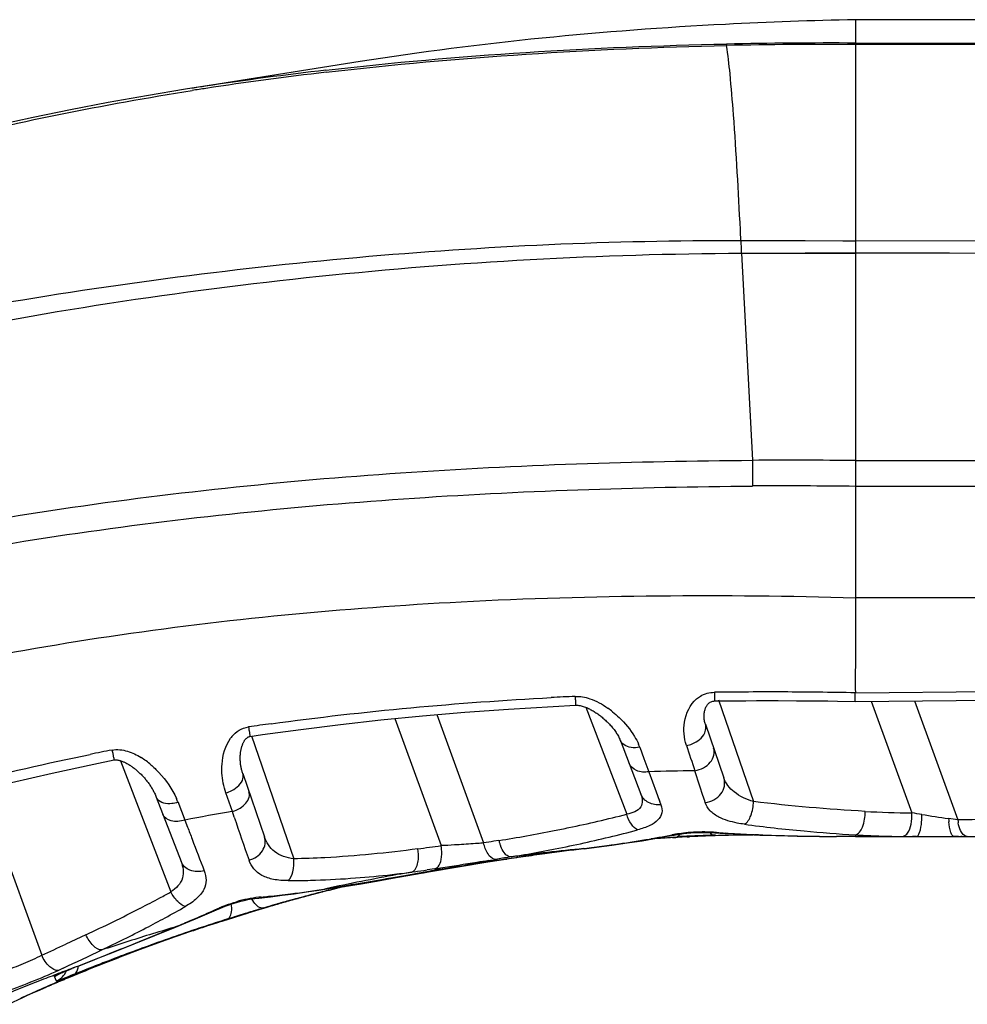
# Model space of a CAD drawing. Units: millimetres. Extents: x -616 to 951, y -850 to 1273.
# Drawn here: x 215 to 236, y 1251 to 1273 of the extents above; entities that cross this region are included whole.
import ezdxf

# ---------------------------------------------------------------- set-up
doc = ezdxf.new("R2010")
doc.units = ezdxf.units.MM
doc.header["$LTSCALE"] = 30.734
doc.layers.add('BOM_HIDE', color=7, linetype='CONTINUOUS')

msp = doc.modelspace()

# ---------------------------------------------------------------- linework, layer by layer
at = {"layer": 'BOM_HIDE', "color": 7, "linetype": 'Continuous'}
for p, q in [((233.714, 1272.887), (233.712, 1272.373)), ((304.435, 1272.887), (233.714, 1272.887)), ((230.87, 1272.351), (230.871, 1272.318)), ((233.712, 1272.373), (295.789, 1272.375)), ((233.714, 1272.373), (233.714, 1260.151)), ((233.714, 1272.345), (295.789, 1272.335)), ((222.794, 1271.965), (219.654, 1271.466)), ((219.654, 1271.466), (218.938, 1271.353)), ((231.178, 1268.22), (231.176, 1268.26)), ((231.188, 1268.023), (231.178, 1268.22)), ((231.188, 1268.023), (231.759, 1268.022)), ((231.188, 1268.018), (233.714, 1268.021)), ((231.759, 1268.022), (232.602, 1268.019)), ((232.602, 1268.019), (233.437, 1268.018)), ((233.437, 1268.018), (233.714, 1268.017)), ((233.714, 1268.017), (299.937, 1268.061)), ((231.203, 1267.742), (232.603, 1267.747)), ((231.203, 1267.746), (233.714, 1267.746)), ((231.203, 1267.742), (231.441, 1263.178)), ((232.603, 1267.747), (233.714, 1267.75)), ((231.441, 1263.178), (231.444, 1262.609)), ((233.714, 1263.173), (300.824, 1263.173)), ((233.714, 1262.607), (300.824, 1262.607)), ((300.55, 1260.151), (233.714, 1260.151)), ((233.71, 1258.056), (238.185, 1258.096)), ((227.765, 1257.736), (228.67, 1255.38)), ((230.693, 1257.904), (231.466, 1255.66)), ((232.007, 1257.883), (232.41, 1257.882)), ((232.41, 1257.882), (232.75, 1257.879)), ((233.314, 1257.873), (233.703, 1257.866)), ((233.703, 1257.866), (236.675, 1257.891)), ((234.061, 1257.869), (234.956, 1255.409)), ((235.016, 1257.877), (235.97, 1255.255)), ((224.484, 1257.574), (225.514, 1254.746)), ((223.558, 1257.487), (224.577, 1254.688)), ((230.404, 1257.363), (230.811, 1256.18)), ((220.394, 1257.104), (221.326, 1254.398)), ((228.524, 1257.016), (228.981, 1255.825)), ((228.956, 1256.858), (229.048, 1256.61)), ((217.507, 1256.559), (218.618, 1253.667)), ((229.048, 1256.61), (229.136, 1256.374)), ((220.204, 1256.275), (220.683, 1254.882)), ((229.136, 1256.374), (229.157, 1256.317)), ((229.157, 1256.317), (229.321, 1255.871)), ((214.447, 1255.913), (215.772, 1252.272)), ((218.296, 1255.759), (218.842, 1254.338)), ((219.974, 1255.44), (219.831, 1255.851)), ((229.321, 1255.871), (229.424, 1255.589)), ((218.776, 1255.643), (218.793, 1255.599)), ((218.793, 1255.599), (218.911, 1255.294)), ((229.375, 1255.722), (229.4, 1255.654)), ((220.017, 1255.313), (219.974, 1255.44)), ((218.911, 1255.294), (218.928, 1255.252)), ((218.928, 1255.252), (218.986, 1255.098)), ((229.999, 1254.882), (230.054, 1254.885)), ((233.296, 1254.89), (233.296, 1254.89)), ((233.343, 1254.89), (233.297, 1254.89)), ((233.714, 1254.888), (298.016, 1254.888)), ((235.053, 1254.888), (234.969, 1254.889)), ((235.983, 1254.889), (235.889, 1254.888)), ((225.851, 1254.801), (225.739, 1254.783)), ((229.008, 1254.797), (229.248, 1254.836)), ((229.679, 1254.865), (229.735, 1254.868)), ((229.735, 1254.868), (229.787, 1254.871)), ((227.725, 1254.624), (227.733, 1254.625)), ((224.3, 1254.113), (225.61, 1254.33)), ((224.335, 1254.129), (225.961, 1254.389)), ((224.984, 1254.233), (225.106, 1254.253)), ((225.61, 1254.33), (226.006, 1254.388)), ((225.744, 1254.351), (225.707, 1254.347)), ((225.823, 1254.391), (225.786, 1254.385)), ((225.961, 1254.389), (226.248, 1254.429)), ((226.389, 1254.442), (226.008, 1254.388)), ((223.505, 1253.97), (224.184, 1254.092)), ((223.985, 1254.113), (223.929, 1254.106)), ((224.181, 1254.102), (224.179, 1254.102)), ((224.181, 1254.102), (224.3, 1254.123)), ((224.185, 1254.092), (224.3, 1254.113)), ((224.439, 1254.175), (224.268, 1254.152)), ((224.3, 1254.123), (224.335, 1254.129)), ((222.012, 1253.729), (222.467, 1253.805)), ((222.441, 1253.784), (222.814, 1253.848)), ((222.033, 1253.736), (222.012, 1253.729)), ((220.927, 1253.386), (220.725, 1253.327)), ((221.319, 1253.501), (221.245, 1253.48)), ((219.867, 1253.063), (220.327, 1253.208)), ((220.322, 1253.206), (220.662, 1253.31)), ((220.722, 1253.328), (220.327, 1253.208)), ((220.567, 1253.282), (220.722, 1253.328)), ((220.751, 1253.34), (220.661, 1253.313)), ((220.723, 1253.326), (220.663, 1253.308)), ((220.721, 1253.329), (220.739, 1253.335)), ((220.722, 1253.327), (220.722, 1253.328)), ((220.722, 1253.328), (220.722, 1253.328)), ((220.722, 1253.328), (220.722, 1253.328)), ((220.722, 1253.328), (220.722, 1253.328)), ((220.726, 1253.328), (220.722, 1253.327)), ((220.725, 1253.327), (220.722, 1253.327)), ((220.738, 1253.335), (220.753, 1253.339)), ((219.412, 1252.919), (219.559, 1252.968)), ((219.558, 1252.962), (219.517, 1252.949)), ((219.633, 1252.987), (219.558, 1252.962)), ((219.559, 1252.968), (219.689, 1253.009)), ((219.689, 1253.009), (219.75, 1253.029)), ((219.793, 1253.039), (219.749, 1253.025)), ((219.794, 1253.039), (219.749, 1253.025)), ((219.75, 1253.029), (219.779, 1253.038)), ((219.795, 1253.043), (219.797, 1253.04)), ((219.796, 1253.041), (219.796, 1253.04)), ((219.796, 1253.041), (219.796, 1253.04)), ((219.796, 1253.04), (219.797, 1253.04)), ((219.796, 1253.04), (219.796, 1253.04)), ((219.796, 1253.04), (219.796, 1253.04)), ((219.796, 1253.04), (219.796, 1253.04)), ((219.796, 1253.04), (219.796, 1253.04)), ((219.797, 1253.04), (219.867, 1253.063)), ((219.797, 1253.04), (219.797, 1253.04)), ((219.797, 1253.04), (219.797, 1253.04)), ((219.891, 1253.078), (219.856, 1253.067)), ((216.744, 1252.724), (216.305, 1252.519)), ((217.927, 1252.577), (218.684, 1252.885)), ((218.684, 1252.885), (218.719, 1252.893)), ((219.112, 1252.819), (219.252, 1252.866)), ((219.188, 1252.839), (219.114, 1252.814)), ((219.252, 1252.866), (219.412, 1252.919)), ((219.438, 1252.925), (219.377, 1252.905)), ((216.564, 1252.029), (217.028, 1252.212)), ((216.243, 1251.987), (216.139, 1251.938)), ((216.243, 1251.987), (216.139, 1251.938)), ((216.28, 1251.916), (216.34, 1251.941)), ((216.576, 1251.864), (216.433, 1251.805)), ((216.434, 1251.978), (216.44, 1251.981)), ((216.607, 1251.901), (216.491, 1251.854)), ((216.557, 1252.027), (216.564, 1252.029)), ((216.096, 1251.704), (216.05, 1251.806))]:
    msp.add_line(p, q, dxfattribs=at)
for points in [[(218.938, 1271.353), (218.081, 1271.212), (217.236, 1271.062), (216.402, 1270.902), (215.579, 1270.733), (214.768, 1270.555)], [(220.363, 1257.093), (220.64, 1257.134), (221.486, 1257.25), (222.356, 1257.358), (223.248, 1257.457), (224.163, 1257.547), (225.101, 1257.627), (226.062, 1257.697), (227.045, 1257.756), (227.543, 1257.782)], [(227.543, 1257.782), (227.569, 1257.782), (227.593, 1257.781), (227.616, 1257.778), (227.64, 1257.774), (227.664, 1257.768), (227.688, 1257.762), (227.711, 1257.755), (227.734, 1257.747), (227.757, 1257.739), (227.78, 1257.73), (227.802, 1257.721), (227.823, 1257.711), (227.845, 1257.701), (227.866, 1257.69), (227.886, 1257.679), (227.907, 1257.668), (227.927, 1257.656), (227.948, 1257.643), (227.969, 1257.63), (227.989, 1257.617), (228.009, 1257.604), (228.029, 1257.59), (228.049, 1257.576), (228.068, 1257.561), (228.088, 1257.546), (228.107, 1257.531), (228.126, 1257.516), (228.145, 1257.5), (228.163, 1257.484), (228.182, 1257.468), (228.2, 1257.451), (228.218, 1257.434), (228.236, 1257.417), (228.254, 1257.399), (228.272, 1257.381), (228.289, 1257.363), (228.306, 1257.345), (228.323, 1257.326), (228.34, 1257.306), (228.357, 1257.286), (228.373, 1257.266), (228.389, 1257.246), (228.404, 1257.226), (228.419, 1257.205), (228.433, 1257.184), (228.447, 1257.162), (228.461, 1257.141), (228.473, 1257.12), (228.485, 1257.099), (228.496, 1257.077), (228.506, 1257.057), (228.515, 1257.036), (228.524, 1257.016)], [(230.404, 1257.363), (230.398, 1257.38), (230.392, 1257.401), (230.387, 1257.423), (230.383, 1257.444), (230.379, 1257.465), (230.377, 1257.487), (230.376, 1257.508), (230.375, 1257.529), (230.375, 1257.55), (230.376, 1257.57), (230.378, 1257.59), (230.38, 1257.61), (230.383, 1257.629), (230.387, 1257.648), (230.391, 1257.666), (230.396, 1257.684), (230.402, 1257.702), (230.409, 1257.719), (230.416, 1257.736), (230.424, 1257.752), (230.432, 1257.767), (230.441, 1257.782), (230.451, 1257.796), (230.462, 1257.809), (230.473, 1257.822), (230.485, 1257.833), (230.498, 1257.843), (230.512, 1257.852), (230.528, 1257.86), (230.546, 1257.867), (230.566, 1257.871), (230.587, 1257.874), (230.607, 1257.875)], [(230.607, 1257.875), (230.81, 1257.877), (231.055, 1257.88), (231.297, 1257.881), (231.534, 1257.883), (231.773, 1257.883), (232.007, 1257.883)], [(232.75, 1257.879), (233.1, 1257.876), (233.314, 1257.873)], [(220.204, 1256.275), (220.198, 1256.293), (220.192, 1256.311), (220.187, 1256.329), (220.182, 1256.347), (220.177, 1256.365), (220.173, 1256.383), (220.169, 1256.402), (220.165, 1256.42), (220.162, 1256.438), (220.159, 1256.456), (220.157, 1256.474), (220.154, 1256.491), (220.153, 1256.509), (220.151, 1256.527), (220.15, 1256.544), (220.149, 1256.561), (220.148, 1256.579), (220.147, 1256.596), (220.147, 1256.612), (220.147, 1256.629), (220.148, 1256.645), (220.148, 1256.661), (220.149, 1256.677), (220.15, 1256.693), (220.152, 1256.708), (220.153, 1256.723), (220.155, 1256.738), (220.157, 1256.753), (220.159, 1256.768), (220.162, 1256.782), (220.165, 1256.796), (220.167, 1256.81), (220.171, 1256.824), (220.174, 1256.837), (220.177, 1256.85), (220.181, 1256.863), (220.185, 1256.876), (220.189, 1256.889), (220.194, 1256.902), (220.198, 1256.914), (220.203, 1256.927), (220.208, 1256.939), (220.214, 1256.951), (220.22, 1256.962), (220.226, 1256.974), (220.232, 1256.985), (220.238, 1256.996), (220.245, 1257.006), (220.252, 1257.016), (220.259, 1257.026), (220.266, 1257.035), (220.274, 1257.044), (220.282, 1257.052), (220.29, 1257.059), (220.298, 1257.066), (220.307, 1257.072), (220.316, 1257.078), (220.326, 1257.083), (220.337, 1257.087), (220.35, 1257.091), (220.363, 1257.093)], [(210.662, 1254.801), (210.913, 1254.885), (211.709, 1255.141), (212.526, 1255.389), (213.363, 1255.628), (214.222, 1255.857), (215.102, 1256.077), (216.002, 1256.286), (216.923, 1256.485), (217.366, 1256.575)], [(217.366, 1256.575), (217.369, 1256.575), (217.385, 1256.577), (217.403, 1256.578), (217.42, 1256.577), (217.436, 1256.575), (217.451, 1256.573), (217.468, 1256.57), (217.485, 1256.566), (217.501, 1256.561), (217.518, 1256.556), (217.534, 1256.55), (217.55, 1256.544), (217.566, 1256.538), (217.582, 1256.531), (217.597, 1256.524), (217.613, 1256.517), (217.629, 1256.509), (217.645, 1256.5), (217.662, 1256.491), (217.678, 1256.482), (217.694, 1256.472), (217.71, 1256.462), (217.726, 1256.452), (217.742, 1256.441), (217.758, 1256.43), (217.774, 1256.419), (217.79, 1256.407), (217.806, 1256.395), (217.821, 1256.383), (217.837, 1256.37), (217.853, 1256.357), (217.868, 1256.344), (217.884, 1256.331), (217.899, 1256.317), (217.914, 1256.303), (217.93, 1256.288), (217.945, 1256.274), (217.96, 1256.259), (217.975, 1256.244), (217.99, 1256.228), (218.004, 1256.212), (218.019, 1256.196), (218.034, 1256.18), (218.048, 1256.163), (218.062, 1256.146), (218.076, 1256.129), (218.09, 1256.111), (218.104, 1256.094), (218.117, 1256.076), (218.131, 1256.058), (218.144, 1256.039), (218.157, 1256.02), (218.169, 1256.001), (218.182, 1255.982), (218.194, 1255.963), (218.205, 1255.943), (218.217, 1255.923), (218.228, 1255.903), (218.239, 1255.883), (218.25, 1255.863), (218.26, 1255.842), (218.27, 1255.821), (218.279, 1255.801), (218.288, 1255.78), (218.296, 1255.759)], [(227.733, 1254.625), (227.95, 1254.651), (228.287, 1254.696), (228.617, 1254.742), (228.939, 1254.791), (229.253, 1254.842), (229.559, 1254.894), (229.715, 1254.922)], [(229.712, 1254.922), (229.776, 1254.933), (229.845, 1254.943), (229.919, 1254.953), (229.998, 1254.961), (230.081, 1254.968), (230.168, 1254.974), (230.26, 1254.977), (230.353, 1254.979), (230.446, 1254.978), (230.539, 1254.975), (230.609, 1254.971)], [(230.609, 1254.971), (230.837, 1254.958), (231.215, 1254.939), (231.606, 1254.922), (232.009, 1254.909), (232.425, 1254.899), (232.852, 1254.893), (233.296, 1254.89)], [(231.547, 1254.923), (231.616, 1254.92), (232.025, 1254.908)], [(227.728, 1254.618), (228, 1254.652), (228.344, 1254.698), (228.68, 1254.746), (229.008, 1254.797)], [(222.467, 1253.805), (222.798, 1253.861), (223.14, 1253.92), (223.493, 1253.981), (224.179, 1254.102)], [(222.814, 1253.848), (223.154, 1253.908), (223.505, 1253.97)], [(220.557, 1253.534), (220.816, 1253.562), (221.075, 1253.594), (221.339, 1253.628), (221.609, 1253.667), (221.884, 1253.709), (222.012, 1253.729)], [(219.761, 1253.329), (219.817, 1253.353), (219.878, 1253.376), (219.943, 1253.399), (220.012, 1253.422), (220.085, 1253.443), (220.16, 1253.463), (220.238, 1253.482), (220.316, 1253.498), (220.395, 1253.512), (220.473, 1253.524), (220.557, 1253.534)], [(218.719, 1252.893), (218.945, 1252.984), (219.16, 1253.073), (219.369, 1253.161), (219.574, 1253.248), (219.761, 1253.329)], [(220.722, 1253.328), (220.722, 1253.328), (220.722, 1253.328), (220.722, 1253.328), (220.722, 1253.329), (220.721, 1253.329), (220.721, 1253.329), (220.721, 1253.329), (220.721, 1253.329), (220.721, 1253.329)], [(220.722, 1253.327), (220.722, 1253.327), (220.722, 1253.327), (220.722, 1253.327)], [(219.795, 1253.043), (219.795, 1253.042), (219.796, 1253.042), (219.796, 1253.042), (219.796, 1253.041), (219.796, 1253.041), (219.796, 1253.041), (219.796, 1253.041), (219.796, 1253.041)], [(217.028, 1252.212), (217.352, 1252.342), (218.719, 1252.893)], [(216.124, 1251.847), (216.123, 1251.846), (216.117, 1251.843), (216.117, 1251.843), (216.122, 1251.846), (216.13, 1251.849), (216.14, 1251.854), (216.154, 1251.861), (216.169, 1251.868), (216.187, 1251.876), (216.207, 1251.884), (216.229, 1251.894), (216.254, 1251.905), (216.28, 1251.916)], [(216.34, 1251.941), (216.408, 1251.968), (216.44, 1251.981)], [(216.061, 1251.781), (216.059, 1251.787), (216.057, 1251.792), (216.054, 1251.797), (216.052, 1251.802), (216.05, 1251.806)], [(216.069, 1251.765), (216.066, 1251.77), (216.061, 1251.781)], [(216.077, 1251.747), (216.074, 1251.753), (216.069, 1251.765)], [(216.088, 1251.722), (216.085, 1251.729), (216.082, 1251.735), (216.077, 1251.747)], [(216.096, 1251.704), (216.094, 1251.71), (216.091, 1251.716), (216.088, 1251.722)]]:
    msp.add_lwpolyline(points, dxfattribs=at)
for centre, radius, start, end in [((233.2, 1157.936), 114.438, 89.7436, 91.16656), ((233.265, 1155.737), 116.607, 89.77945, 91.17652), ((230.633, 1197.042), 75.226, 96.56085, 98.6019), ((230.831, 1196.22), 76.019, 96.63805, 98.65576), ((229.972, 1201.574), 70.646, 98.62144, 98.86945), ((230.173, 1200.699), 71.492, 98.67462, 98.92042), ((193.114, 1265.92), 38.133, 2.7374, 3.1611), ((232.316, 1106.975), 156.205, 89.48732, 90.32093), ((232.046, 1120.151), 142.463, 89.32912, 90.2419), ((231.427, 1174.36), 83.707, 92.66667, 93.03012), ((231.797, 1161.903), 96.171, 90.52246, 90.71184), ((231.808, 1160.617), 97.457, 90.2648, 90.5223), ((231.817, 1157.109), 100.965, 89.38919, 90.26078), ((231.788, 1155.033), 103.04, 88.93133, 89.38503), ((227.051, 1256.017), 2.082, 51.103, 54.6649), ((229.832, 1191.7), 66.288, 97.80445, 98.24116), ((220.531, 1256.623), 0.736, 140.5524, 144.075), ((227.835, 1256.443), 1.196, 20.3172, 23.5443), ((453.26, 1330.673), 235.147, 198.28558, 198.42835), ((228.708, 1198.432), 59.463, 101.04003, 101.5134), ((217.056, 1255.182), 1.707, 53.4374, 57.9388), ((216.925, 1255.004), 1.928, 49.5065, 53.4637), ((231.259, 1180.354), 75.992, 90.82056, 91.58514), ((217.165, 1255.019), 1.727, 21.1538, 24.1378), ((229.623, 1198.716), 57.539, 99.65447, 100.71299), ((221.396, 1283.945), 29.476, 281.7431, 284.2865), ((235.196, 1279.372), 23.964, 266.956, 269.4272), ((233.578, 1255.339), 1.599, 355.4071, 1.2585), ((254.785, 1382.598), 128.726, 261.23781, 261.50357), ((644.614, 1400.35), 448.685, 198.85957, 198.98716), ((235.497, 1286.755), 31.878, 262.3733, 264.7492), ((237.286, 1255.335), 1.52, 181.9004, 184.579), ((236.833, 1255.339), 0.867, 185.54, 189.9366), ((220.256, 1289.519), 35.166, 279.1542, 281.1762), ((220.771, 1286.851), 32.449, 281.1971, 281.7781), ((222.309, 1279.582), 25.419, 283.5882, 285.0505), ((224.472, 1282.248), 27.813, 279.5547, 280.7669), ((230.294, 1251.625), 3.358, 98.0322, 100.7446), ((231.509, 1223.92), 30.999, 92.2435, 93.1589), ((230.346, 1251.256), 3.731, 95.0045, 98.0368), ((231.795, 1215.9), 39.035, 92.6434, 92.8759), ((231.796, 1215.881), 39.054, 91.946, 92.6434), ((230.375, 1250.897), 4.092, 88.0174, 94.9653), ((231.534, 1223.513), 31.407, 91.9137, 92.6997), ((231.528, 1223.504), 31.416, 91.8523, 92.2472), ((231.796, 1215.865), 39.07, 91.7137, 91.9461), ((231.493, 1224.731), 30.188, 91.6633, 91.9144), ((231.489, 1224.687), 30.232, 91.6537, 91.8524), ((230.378, 1250.98), 4.008, 86.0869, 88.0276), ((231.847, 1212.17), 42.754, 90.5878, 91.6487), ((231.838, 1212.831), 42.093, 91.2672, 91.6616), ((233.033, 1289.708), 34.811, 266.0777, 266.3909), ((233.121, 1291.145), 36.25, 266.3947, 267.2484), ((233.307, 1295.384), 40.493, 267.2738, 269.4504), ((231.863, 1210.913), 44.011, 90.3709, 90.5916), ((235.993, 1292.046), 37.192, 264.7347, 266.4782), ((233.37, 1299.712), 44.822, 269.4226, 269.9048), ((233.187, 1186.278), 68.612, 89.56018, 89.90909), ((233.228, 1195.212), 59.678, 89.53407, 89.9352), ((233.26, 1195.762), 59.128, 89.62802, 89.96447), ((233.232, 1188.797), 66.093, 89.58241, 89.90351), ((234.998, 1277.762), 22.874, 266.7681, 267.0552), ((234.989, 1277.576), 22.687, 267.0539, 268.214), ((234.981, 1277.329), 22.441, 268.215, 268.8028), ((234.977, 1277.144), 22.256, 268.8028, 269.3965), ((234.919, 1271.748), 16.86, 269.3987, 269.5295), ((234.993, 1282.401), 27.512, 269.5572, 269.9494), ((235.982, 1255.288), 0.4, 270, 282.1111), ((235.941, 1284.644), 29.755, 270.0795, 270.3315), ((236.002, 1273.591), 18.702, 270.3405, 270.5409), ((203.149, 1408.55), 155.347, 277.73724, 277.92849), ((223.696, 1254.526), 0.896, 5.2808, 10.3808), ((236.461, 1189.178), 66.476, 99.28213, 99.47856), ((226.7, 1254.986), 0.869, 192.3087, 196.8673), ((226.646, 1254.97), 0.813, 196.8307, 201.5519), ((221.645, 1282.365), 28.279, 280.9464, 283.5722), ((224.111, 1284.452), 30.046, 276.9086, 279.5352), ((231.957, 1216.784), 38.149, 93.7556, 94.1461), ((231.959, 1216.489), 38.444, 93.6135, 94.1068), ((231.947, 1216.94), 37.992, 93.4217, 93.7556), ((231.947, 1216.677), 38.255, 93.3146, 93.6133), ((231.297, 1227.895), 27.018, 93.174, 93.3139), ((231.416, 1225.927), 28.99, 92.802, 93.222), ((232.862, 1202.705), 52.172, 95.651, 97.4266), ((221.002, 1285.705), 31.681, 279.2954, 280.3813), ((236.992, 1178.576), 76.61, 96.9475, 98.06195), ((239.397, 1161.551), 93.797, 97.67983, 97.9716), ((221.24, 1284.391), 30.346, 280.3852, 280.9703), ((235.655, 1189.415), 65.684, 96.9374, 97.69325), ((232.755, 1207.356), 47.517, 99.019, 99.2637), ((232.772, 1207.251), 47.624, 98.718, 99.019), ((232.787, 1207.151), 47.724, 98.532, 98.718), ((219.804, 1290.124), 36.237, 279.2498, 279.5014), ((225.536, 1255.967), 1.629, 275.3681, 276.0388), ((225.654, 1254.68), 0.337, 278.9545, 288.485), ((236.422, 1190.946), 64.325, 99.21688, 99.4843), ((232.392, 1205.729), 49.112, 100.3018, 102.1762), ((220.979, 1276.175), 22.266, 274.4094, 276.4866), ((220.811, 1277.691), 23.791, 276.4769, 277.5304), ((232.522, 1205.029), 49.823, 99.9317, 100.3051), ((207.021, 1380.166), 127.189, 277.66505, 277.79379), ((221.947, 1272.205), 18.201, 277.8682, 278.2622), ((224.454, 1254.453), 0.306, 269.2634, 279.4113), ((223.785, 1257.657), 3.578, 281.1018, 281.5846), ((223.851, 1257.408), 3.312, 280.9105, 281.446), ((232.713, 1207.61), 47.259, 99.7555, 100.0026), ((224.537, 1254.566), 0.397, 271.0039, 279.8442), ((232.729, 1207.514), 47.357, 99.4128, 99.7555), ((221.173, 1272.406), 18.49, 270.0989, 270.5413), ((221.165, 1273.037), 19.121, 270.5466, 271.9315), ((221.115, 1274.396), 20.481, 271.9437, 274.413), ((230.917, 1218.521), 36.267, 103.1207, 104.1906), ((231.052, 1218.302), 36.515, 103.347, 104.3032), ((230.826, 1218.891), 35.892, 103.2439, 103.5231), ((204.539, 1279.442), 29.369, 298.1126, 298.6446), ((218.571, 1275.256), 21.796, 275.7993, 277.079), ((218.394, 1276.651), 23.203, 277.0875, 279.0229), ((230.79, 1219.037), 35.741, 104.7777, 105.366), ((230.895, 1218.607), 36.178, 104.546, 105.2668), ((231.069, 1218.237), 36.582, 104.8092, 105.3063), ((230.795, 1219.019), 35.76, 104.163, 104.7776), ((231.061, 1218.268), 36.55, 104.3033, 104.8092), ((230.899, 1218.591), 36.195, 104.191, 104.546), ((230.813, 1218.945), 35.836, 103.523, 104.163), ((203.941, 1280.564), 30.641, 297.1968, 298.1097), ((220.896, 1250.532), 3.037, 96.4181, 105.8855), ((220.879, 1250.674), 2.894, 95.3504, 96.4068), ((218.638, 1274.617), 21.154, 275.3479, 275.795), ((230.904, 1218.575), 36.211, 106.0317, 106.3304), ((230.806, 1218.981), 35.8, 105.9271, 106.3111), ((226.352, 1234.598), 19.559, 106.2316, 106.6331), ((229.266, 1224.653), 29.922, 106.0336, 106.267), ((230.9, 1218.59), 36.195, 105.6446, 106.0317), ((231.592, 1216.326), 38.564, 105.9179, 106.0537), ((230.801, 1218.996), 35.784, 105.721, 105.927), ((230.061, 1221.892), 32.796, 105.8475, 106.0361), ((231.579, 1216.369), 38.519, 105.4289, 105.9166), ((230.598, 1220.001), 34.761, 105.4202, 105.847), ((230.798, 1219.008), 35.772, 105.4893, 105.721), ((230.895, 1218.609), 36.177, 105.2668, 105.6446), ((231.673, 1216.03), 38.871, 105.3061, 105.4299), ((202.401, 1283.597), 34.042, 294.9183, 297.168), ((205.875, 1276.297), 26.408, 298.5438, 299.6505), ((206.909, 1281.735), 31.161, 292.892, 293.7857), ((207.258, 1280.94), 30.292, 293.7882, 294.2376), ((220.71, 1251.058), 2.478, 112.5728, 114.2292), ((233.703, 1209.376), 45.832, 107.0634, 107.5397), ((231.738, 1216.246), 38.683, 106.7851, 107.5749), ((232.555, 1213.109), 41.927, 106.8345, 107.0609), ((231.84, 1215.475), 39.449, 106.9593, 107.0742), ((231.624, 1216.182), 38.71, 106.839, 106.9594), ((231.006, 1218.234), 36.567, 106.43, 106.8428), ((232.121, 1214.544), 40.428, 106.6434, 106.8341), ((231.745, 1215.8), 39.117, 106.4612, 106.6435), ((220.594, 1253.758), 0.45, 286.5019, 292.2784), ((205.298, 1277.358), 27.615, 297.545, 298.5447), ((206.323, 1283.123), 32.667, 292.2361, 292.8923), ((233.335, 1210.511), 44.64, 108.1372, 108.6867), ((230.738, 1218.566), 36.172, 108.0168, 108.7463), ((232.436, 1213.655), 41.363, 108.2005, 108.3348), ((233.258, 1210.899), 44.24, 107.7156, 108.2034), ((233.112, 1211.191), 43.924, 107.5656, 108.1372), ((231.84, 1215.498), 39.427, 107.8588, 108.0367), ((219.658, 1253.468), 0.45, 280.4569, 287.9814), ((231.731, 1216.268), 38.661, 107.7421, 107.9814), ((231.734, 1216.261), 38.668, 107.5749, 107.7421), ((204.404, 1279.091), 29.565, 295.4247, 297.5277), ((231.74, 1208.328), 46.43, 107.0189, 108.3833), ((231.839, 1208.006), 46.768, 106.3365, 107.0196), ((233.317, 1210.987), 44.178, 109.1672, 110.0095), ((233.565, 1209.83), 45.359, 108.6867, 109.2147), ((233.204, 1211.436), 43.712, 108.8039, 109.2706), ((233.063, 1211.715), 43.407, 108.7462, 109.1659), ((232.126, 1214.59), 40.378, 108.3344, 108.689), ((107.448, 1486.306), 257.888, 294.83737, 294.96776), ((169.174, 1371.871), 128.871, 291.67915, 292.22878), ((234.345, 1207.647), 47.676, 109.7265, 111.1229), ((233.813, 1209.63), 45.622, 110.0122, 111.2795), ((233.616, 1210.273), 44.945, 109.7246, 110.1661), ((233.812, 1209.12), 46.11, 109.2147, 109.7213), ((233.406, 1210.857), 44.325, 109.2706, 109.7246), ((56.1, 1593.238), 376.959, 295.13979, 295.28332), ((234.061, 1209.071), 46.227, 110.17, 111.4209), ((191.954, 1314.792), 67.414, 291.40467, 291.60863), ((234.672, 1207.508), 47.905, 111.4182, 112.1938), ((234.411, 1208.089), 47.276, 111.2773, 112.1208), ((234.938, 1206.099), 49.334, 111.1176, 111.5439), ((231.739, 1210.945), 43.797, 110.804, 111.3253), ((231.808, 1210.764), 43.991, 110.2841, 110.804), ((234.825, 1207.069), 48.377, 112.1193, 112.5399), ((227.938, 1222.919), 31.253, 111.3546, 111.5979), ((235.19, 1205.461), 50.02, 111.5435, 111.8081), ((231.636, 1211.207), 43.516, 111.3248, 112.3711), ((226.141, 1227.941), 25.77, 112.6737, 114.9139), ((227.085, 1225.739), 28.158, 112.9153, 113.6106), ((227.234, 1225.389), 28.539, 112.7406, 112.9161), ((227.101, 1225.706), 28.195, 112.563, 112.7409), ((226.565, 1226.97), 26.83, 112.5396, 112.7105), ((235.124, 1206.399), 49.103, 112.3735, 112.563), ((225.969, 1228.279), 25.384, 113.5973, 115.4938)]:
    msp.add_arc(centre, radius, start, end, dxfattribs=at)
for points, knots in [([(233.714, 1272.887), (232.757, 1272.868), (229.105, 1272.739), (225.458, 1272.385), (222.794, 1271.966)], [0, 0, 0, 0, 0.261955, 1, 1, 1, 1]), ([(231.176, 1268.26), (231.132, 1269.105), (231.07, 1270.251), (230.959, 1271.603), (230.904, 1272.112), (230.871, 1272.318)], [0, 0, 0, 0, 0.623339, 0.846043, 1, 1, 1, 1]), ([(197.414, 1262.115), (198.87, 1263.468), (202.103, 1265.843), (207.503, 1268.436), (213.211, 1270.236), (217.121, 1271.018), (219.087, 1271.326)], [0, 0, 0, 0, 0.249792, 0.499762, 0.749848, 1, 1, 1, 1]), ([(198.152, 1261.644), (199.398, 1262.305), (201.994, 1263.436), (206.032, 1264.723), (210.148, 1265.744), (215.694, 1266.845), (222.707, 1267.77), (228.362, 1268.031), (231.188, 1268.023)], [0, 0, 0, 0, 0.124786, 0.249731, 0.374766, 0.499831, 0.749919, 1, 1, 1, 1]), ([(195.387, 1259.101), (197.929, 1260.879), (202.199, 1262.903), (208.122, 1264.765), (214.176, 1266.211), (221.874, 1267.381), (228.094, 1267.729), (231.203, 1267.742)], [0, 0, 0, 0, 0.24954, 0.374627, 0.499728, 0.749859, 1, 1, 1, 1]), ([(201.05, 1257.946), (203.412, 1258.996), (208.332, 1260.668), (215.952, 1262.193), (223.679, 1262.994), (228.854, 1263.163), (231.441, 1263.178)], [0, 0, 0, 0, 0.249877, 0.499873, 0.749922, 1, 1, 1, 1]), ([(201.268, 1257.454), (203.616, 1258.489), (208.508, 1260.124), (216.072, 1261.621), (223.741, 1262.42), (228.877, 1262.593), (231.444, 1262.609)], [0, 0, 0, 0, 0.249876, 0.499874, 0.749924, 1, 1, 1, 1]), ([(202.866, 1255.248), (205.133, 1256.282), (209.873, 1257.937), (217.333, 1259.447), (225.311, 1260.197), (230.817, 1260.232), (233.714, 1260.151)], [0, 0, 0, 0, 0.237507, 0.475957, 0.723818, 1, 1, 1, 1]), ([(233.714, 1260.151), (233.714, 1259.967), (233.714, 1259.269), (233.708, 1258.571), (233.71, 1258.056)], [0, 0, 0, 0, 0.263666, 1, 1, 1, 1]), ([(227.532, 1257.977), (227.533, 1257.95), (227.536, 1257.902), (227.539, 1257.846), (227.541, 1257.814), (227.541, 1257.796), (227.544, 1257.789), (227.542, 1257.782), (227.543, 1257.782)], [0, 0, 0, 0, 0.415715, 0.734542, 0.849603, 0.932677, 0.98304, 1, 1, 1, 1]), ([(229.986, 1256.895), (229.932, 1257.059), (229.898, 1257.433), (230.065, 1257.798), (230.211, 1257.922)], [0, 0, 0, 0, 0.473911, 1, 1, 1, 1]), ([(230.211, 1257.922), (230.237, 1257.944), (230.351, 1258.027), (230.495, 1258.065), (230.602, 1258.066)], [0, 0, 0, 0, 0.240847, 1, 1, 1, 1]), ([(230.602, 1258.066), (230.602, 1258.04), (230.603, 1257.993), (230.604, 1257.938), (230.606, 1257.906), (230.605, 1257.889), (230.607, 1257.882), (230.606, 1257.875), (230.607, 1257.875)], [0, 0, 0, 0, 0.414237, 0.733413, 0.849713, 0.933311, 0.98335, 1, 1, 1, 1]), ([(233.699, 1258.056), (233.699, 1258.03), (233.7, 1257.984), (233.7, 1257.929), (233.702, 1257.897), (233.701, 1257.88), (233.704, 1257.873), (233.702, 1257.866), (233.703, 1257.866)], [0, 0, 0, 0, 0.414338, 0.73342, 0.849671, 0.933244, 0.983278, 1, 1, 1, 1]), ([(228.358, 1257.638), (228.408, 1257.598), (228.59, 1257.437), (228.748, 1257.247), (228.841, 1257.094)], [0, 0, 0, 0, 0.263067, 1, 1, 1, 1]), ([(219.963, 1257.091), (220.007, 1257.145), (220.117, 1257.244), (220.257, 1257.293), (220.33, 1257.304)], [0, 0, 0, 0, 0.488533, 1, 1, 1, 1]), ([(220.33, 1257.304), (220.335, 1257.275), (220.343, 1257.223), (220.351, 1257.163), (220.358, 1257.128), (220.359, 1257.108), (220.363, 1257.101), (220.362, 1257.093), (220.363, 1257.093)], [0, 0, 0, 0, 0.413715, 0.733039, 0.848574, 0.932178, 0.982949, 1, 1, 1, 1]), ([(219.745, 1256.286), (219.742, 1256.351), (219.743, 1256.616), (219.816, 1256.891), (219.935, 1257.055)], [0, 0, 0, 0, 0.242249, 1, 1, 1, 1]), ([(229.986, 1256.895), (230.03, 1256.902), (230.188, 1256.949), (230.336, 1257.061), (230.388, 1257.171)], [0, 0, 0, 0, 0.267758, 1, 1, 1, 1]), ([(228.767, 1256.85), (228.713, 1256.858), (228.612, 1256.889), (228.541, 1256.972), (228.524, 1257.016)], [0, 0, 0, 0, 0.537724, 1, 1, 1, 1]), ([(230.171, 1256.338), (230.237, 1256.349), (230.364, 1256.392), (230.517, 1256.511), (230.604, 1256.67), (230.601, 1256.788), (230.584, 1256.837)], [0, 0, 0, 0, 0.276568, 0.543289, 0.783558, 1, 1, 1, 1]), ([(217.322, 1256.794), (217.328, 1256.764), (217.339, 1256.711), (217.35, 1256.641), (217.364, 1256.602), (217.362, 1256.578), (217.366, 1256.575)], [0, 0, 0, 0, 0.410916, 0.729878, 0.930154, 1, 1, 1, 1]), ([(218.177, 1256.47), (218.24, 1256.417), (218.465, 1256.2), (218.647, 1255.937), (218.741, 1255.726)], [0, 0, 0, 0, 0.261008, 1, 1, 1, 1]), ([(229.157, 1256.317), (229.067, 1256.301), (228.889, 1256.306), (228.748, 1256.432), (228.72, 1256.504)], [0, 0, 0, 0, 0.542937, 1, 1, 1, 1]), ([(230.402, 1255.636), (230.385, 1255.688), (230.308, 1255.922), (230.231, 1256.156), (230.171, 1256.338)], [0, 0, 0, 0, 0.222965, 1, 1, 1, 1]), ([(219.831, 1255.851), (219.877, 1255.864), (220.031, 1255.924), (220.181, 1256.052), (220.208, 1256.169)], [0, 0, 0, 0, 0.285816, 1, 1, 1, 1]), ([(230.402, 1255.636), (230.533, 1255.65), (230.73, 1255.756), (230.838, 1255.994), (230.83, 1256.124), (230.811, 1256.18)], [0, 0, 0, 0, 0.516972, 0.764658, 1, 1, 1, 1]), ([(231.466, 1255.66), (231.314, 1255.707), (231.042, 1255.819), (230.852, 1256.059), (230.811, 1256.18)], [0, 0, 0, 0, 0.552323, 1, 1, 1, 1]), ([(219.974, 1255.44), (220.033, 1255.456), (220.143, 1255.504), (220.275, 1255.611), (220.353, 1255.741), (220.354, 1255.838), (220.34, 1255.877)], [0, 0, 0, 0, 0.293957, 0.567215, 0.800781, 1, 1, 1, 1]), ([(228.981, 1255.825), (228.999, 1255.777), (229.026, 1255.682), (228.971, 1255.462), (228.784, 1255.403), (228.67, 1255.38)], [0, 0, 0, 0, 0.239134, 0.452969, 1, 1, 1, 1]), ([(229.424, 1255.589), (229.333, 1255.578), (229.144, 1255.603), (229.011, 1255.746), (228.981, 1255.825)], [0, 0, 0, 0, 0.520277, 1, 1, 1, 1]), ([(218.776, 1255.643), (218.731, 1255.628), (218.581, 1255.594), (218.386, 1255.624), (218.321, 1255.712)], [0, 0, 0, 0, 0.302523, 1, 1, 1, 1]), ([(229.424, 1255.589), (229.444, 1255.534), (229.465, 1255.408), (229.4, 1255.297), (229.358, 1255.254)], [0, 0, 0, 0, 0.497495, 1, 1, 1, 1]), ([(230.701, 1255.316), (230.63, 1255.353), (230.505, 1255.438), (230.424, 1255.57), (230.402, 1255.636)], [0, 0, 0, 0, 0.533947, 1, 1, 1, 1]), ([(231.266, 1255.159), (231.335, 1255.197), (231.431, 1255.374), (231.463, 1255.554), (231.466, 1255.66)], [0, 0, 0, 0, 0.424558, 1, 1, 1, 1]), ([(239.32, 1255.536), (239.044, 1255.49), (237.934, 1255.33), (236.812, 1255.263), (235.97, 1255.255)], [0, 0, 0, 0, 0.249058, 1, 1, 1, 1]), ([(218.928, 1255.252), (218.876, 1255.235), (218.774, 1255.216), (218.597, 1255.224), (218.471, 1255.303), (218.444, 1255.373)], [0, 0, 0, 0, 0.301792, 0.576011, 1, 1, 1, 1]), ([(228.91, 1255.036), (228.853, 1255.058), (228.749, 1255.17), (228.692, 1255.302), (228.67, 1255.38)], [0, 0, 0, 0, 0.428672, 1, 1, 1, 1]), ([(233.708, 1254.924), (233.784, 1254.938), (233.907, 1255.138), (233.928, 1255.324), (233.925, 1255.442)], [0, 0, 0, 0, 0.397205, 1, 1, 1, 1]), ([(229.358, 1255.254), (229.308, 1255.202), (229.161, 1255.112), (229.002, 1255.06), (228.91, 1255.036)], [0, 0, 0, 0, 0.433053, 1, 1, 1, 1]), ([(231.266, 1255.159), (231.211, 1255.167), (231.018, 1255.198), (230.825, 1255.252), (230.701, 1255.316)], [0, 0, 0, 0, 0.283861, 1, 1, 1, 1]), ([(234.823, 1254.925), (234.836, 1254.937), (234.895, 1255.003), (234.924, 1255.09), (234.939, 1255.158)], [0, 0, 0, 0, 0.206145, 1, 1, 1, 1]), ([(235.053, 1254.888), (235.068, 1254.888), (235.103, 1254.918), (235.149, 1255.027), (235.165, 1255.132), (235.171, 1255.211)], [0, 0, 0, 0, 0.126306, 0.336211, 1, 1, 1, 1]), ([(235.889, 1254.888), (235.874, 1254.888), (235.838, 1254.918), (235.793, 1255.028), (235.777, 1255.134), (235.77, 1255.214)], [0, 0, 0, 0, 0.126451, 0.336553, 1, 1, 1, 1]), ([(236.115, 1254.912), (236.078, 1254.938), (236.017, 1255.029), (235.989, 1255.13), (235.979, 1255.189)], [0, 0, 0, 0, 0.427867, 1, 1, 1, 1]), ([(218.986, 1255.098), (219.02, 1255.009), (219.142, 1254.688), (219.264, 1254.367), (219.353, 1254.136)], [0, 0, 0, 0, 0.276775, 1, 1, 1, 1]), ([(229.735, 1254.869), (229.745, 1254.869), (229.788, 1254.878), (229.822, 1254.913), (229.841, 1254.942)], [0, 0, 0, 0, 0.22036, 1, 1, 1, 1]), ([(230.617, 1254.907), (230.607, 1254.906), (230.561, 1254.912), (230.525, 1254.947), (230.504, 1254.976)], [0, 0, 0, 0, 0.217687, 1, 1, 1, 1]), ([(233.708, 1254.924), (233.712, 1254.916), (233.712, 1254.907), (233.711, 1254.888), (233.714, 1254.888)], [0, 0, 0, 0, 0.743386, 1, 1, 1, 1]), ([(234.742, 1254.89), (234.764, 1254.89), (234.793, 1254.902), (234.816, 1254.919), (234.823, 1254.925)], [0, 0, 0, 0, 0.72394, 1, 1, 1, 1]), ([(220.341, 1254.367), (220.457, 1254.398), (220.62, 1254.505), (220.708, 1254.72), (220.7, 1254.833), (220.683, 1254.882)], [0, 0, 0, 0, 0.525436, 0.769909, 1, 1, 1, 1]), ([(221.326, 1254.398), (221.177, 1254.416), (220.889, 1254.505), (220.726, 1254.758), (220.683, 1254.882)], [0, 0, 0, 0, 0.533282, 1, 1, 1, 1]), ([(224.975, 1254.708), (224.94, 1254.706), (224.808, 1254.698), (224.675, 1254.691), (224.577, 1254.688)], [0, 0, 0, 0, 0.260646, 1, 1, 1, 1]), ([(225.514, 1254.746), (225.472, 1254.742), (225.292, 1254.728), (225.112, 1254.716), (224.975, 1254.708)], [0, 0, 0, 0, 0.235504, 1, 1, 1, 1]), ([(225.75, 1254.388), (225.691, 1254.403), (225.581, 1254.523), (225.533, 1254.661), (225.514, 1254.746)], [0, 0, 0, 0, 0.412345, 1, 1, 1, 1]), ([(226.119, 1254.44), (226.098, 1254.439), (226.036, 1254.456), (225.952, 1254.539), (225.91, 1254.622), (225.89, 1254.671)], [0, 0, 0, 0, 0.185427, 0.53953, 1, 1, 1, 1]), ([(224.064, 1254.617), (223.384, 1254.525), (222.471, 1254.435), (221.555, 1254.402), (221.326, 1254.398)], [0, 0, 0, 0, 0.74929, 1, 1, 1, 1]), ([(224.509, 1254.223), (224.547, 1254.268), (224.593, 1254.4), (224.595, 1254.534), (224.588, 1254.609)], [0, 0, 0, 0, 0.436056, 1, 1, 1, 1]), ([(218.842, 1254.338), (218.885, 1254.225), (218.932, 1253.946), (218.731, 1253.739), (218.618, 1253.667)], [0, 0, 0, 0, 0.474342, 1, 1, 1, 1]), ([(219.353, 1254.136), (219.252, 1254.107), (219.04, 1254.102), (218.875, 1254.252), (218.842, 1254.338)], [0, 0, 0, 0, 0.531136, 1, 1, 1, 1]), ([(221.205, 1253.916), (221.096, 1253.916), (220.898, 1253.929), (220.632, 1254.012), (220.439, 1254.163), (220.365, 1254.298), (220.341, 1254.367)], [0, 0, 0, 0, 0.312408, 0.569073, 0.788608, 1, 1, 1, 1]), ([(221.205, 1253.916), (221.259, 1253.966), (221.325, 1254.134), (221.334, 1254.303), (221.326, 1254.398)], [0, 0, 0, 0, 0.434668, 1, 1, 1, 1]), ([(223.929, 1254.106), (223.948, 1254.112), (224.042, 1254.177), (224.067, 1254.299), (224.075, 1254.386)], [0, 0, 0, 0, 0.189739, 1, 1, 1, 1]), ([(225.629, 1254.359), (225.541, 1254.345), (225.186, 1254.288), (224.831, 1254.232), (224.563, 1254.193)], [0, 0, 0, 0, 0.24616, 1, 1, 1, 1]), ([(225.666, 1254.344), (225.664, 1254.343), (225.661, 1254.344), (225.656, 1254.343), (225.656, 1254.344)], [0, 0, 0, 0, 0.730616, 1, 1, 1, 1]), ([(225.713, 1254.356), (225.728, 1254.358), (225.811, 1254.367), (225.893, 1254.379), (225.961, 1254.389)], [0, 0, 0, 0, 0.182998, 1, 1, 1, 1]), ([(226.008, 1254.388), (225.981, 1254.384), (225.894, 1254.372), (225.806, 1254.359), (225.744, 1254.351)], [0, 0, 0, 0, 0.300397, 1, 1, 1, 1]), ([(219.353, 1254.136), (219.378, 1254.069), (219.41, 1253.927), (219.353, 1253.703), (219.184, 1253.503), (219.029, 1253.399), (218.939, 1253.347)], [0, 0, 0, 0, 0.217169, 0.431836, 0.683591, 1, 1, 1, 1]), ([(224.3, 1254.113), (224.317, 1254.116), (224.375, 1254.126), (224.433, 1254.137), (224.474, 1254.145)], [0, 0, 0, 0, 0.283027, 1, 1, 1, 1]), ([(224.335, 1254.129), (224.348, 1254.132), (224.396, 1254.14), (224.444, 1254.149), (224.478, 1254.156)], [0, 0, 0, 0, 0.280848, 1, 1, 1, 1]), ([(224.439, 1254.175), (224.459, 1254.181), (224.484, 1254.197), (224.504, 1254.217), (224.509, 1254.223)], [0, 0, 0, 0, 0.725949, 1, 1, 1, 1]), ([(224.504, 1254.151), (224.514, 1254.153), (224.544, 1254.159), (224.574, 1254.165), (224.593, 1254.171)], [0, 0, 0, 0, 0.337458, 1, 1, 1, 1]), ([(224.593, 1254.171), (224.596, 1254.171), (224.599, 1254.173), (224.605, 1254.174), (224.605, 1254.175)], [0, 0, 0, 0, 0.74507, 1, 1, 1, 1]), ([(218.939, 1253.347), (218.874, 1253.364), (218.745, 1253.463), (218.657, 1253.59), (218.618, 1253.667)], [0, 0, 0, 0, 0.438643, 1, 1, 1, 1]), ([(219.759, 1253.347), (219.783, 1253.356), (219.883, 1253.396), (219.985, 1253.43), (220.064, 1253.453)], [0, 0, 0, 0, 0.238889, 1, 1, 1, 1]), ([(219.856, 1253.067), (219.877, 1253.073), (219.931, 1253.118), (219.966, 1253.243), (219.96, 1253.345), (219.951, 1253.401)], [0, 0, 0, 0, 0.179699, 0.532645, 1, 1, 1, 1]), ([(220.661, 1253.313), (220.641, 1253.308), (220.576, 1253.312), (220.482, 1253.386), (220.431, 1253.466), (220.407, 1253.514)], [0, 0, 0, 0, 0.182102, 0.533992, 1, 1, 1, 1]), ([(219.55, 1252.964), (219.585, 1252.976), (219.645, 1252.995), (219.716, 1253.018), (219.757, 1253.03), (219.777, 1253.038), (219.788, 1253.039), (219.794, 1253.044), (219.795, 1253.043)], [0, 0, 0, 0, 0.429872, 0.743899, 0.855265, 0.935331, 0.98365, 1, 1, 1, 1]), ([(217.097, 1252.389), (217.028, 1252.387), (216.872, 1252.493), (216.785, 1252.634), (216.744, 1252.724)], [0, 0, 0, 0, 0.412924, 1, 1, 1, 1]), ([(215.772, 1252.272), (215.639, 1252.202), (215.364, 1252.081), (215.084, 1251.971), (214.94, 1251.928)], [0, 0, 0, 0, 0.500023, 1, 1, 1, 1]), ([(216.139, 1251.938), (216.07, 1251.928), (215.902, 1252.034), (215.814, 1252.179), (215.772, 1252.272)], [0, 0, 0, 0, 0.405231, 1, 1, 1, 1]), ([(216.139, 1251.938), (215.937, 1251.844), (215.525, 1251.673), (215.109, 1251.514), (214.897, 1251.447)], [0, 0, 0, 0, 0.500461, 1, 1, 1, 1]), ([(216.05, 1251.806), (216.049, 1251.809), (216.062, 1251.816), (216.076, 1251.825), (216.11, 1251.841), (216.174, 1251.871), (216.284, 1251.918), (216.379, 1251.957), (216.434, 1251.978)], [0, 0, 0, 0, 0.018548, 0.069427, 0.152948, 0.267984, 0.584987, 1, 1, 1, 1]), ([(216.491, 1251.854), (216.465, 1251.844), (216.376, 1251.808), (216.287, 1251.773), (216.224, 1251.748)], [0, 0, 0, 0, 0.291005, 1, 1, 1, 1]), ([(216.491, 1251.854), (216.503, 1251.86), (216.559, 1251.903), (216.573, 1251.979), (216.575, 1252.033)], [0, 0, 0, 0, 0.204891, 1, 1, 1, 1]), ([(216.224, 1251.748), (216.206, 1251.741), (216.176, 1251.73), (216.133, 1251.713), (216.113, 1251.71), (216.097, 1251.701), (216.096, 1251.704)], [0, 0, 0, 0, 0.42913, 0.742164, 0.933218, 1, 1, 1, 1])]:
    msp.add_open_spline(points, degree=3, knots=knots, dxfattribs=at)
for points in [[(222.038, 1271.775), (224.968, 1272.113), (227.92, 1272.29), (230.87, 1272.351)], [(222.043, 1271.729), (224.972, 1272.071), (227.922, 1272.253), (230.871, 1272.318)], [(233.714, 1267.75), (255.788, 1267.722), (277.862, 1267.697), (299.936, 1267.675)], [(220.831, 1257.374), (222.877, 1257.655), (224.939, 1257.841), (227.002, 1257.95)], [(227.532, 1257.977), (227.641, 1257.982), (227.752, 1257.961), (227.855, 1257.926)], [(227.855, 1257.926), (227.926, 1257.902), (227.995, 1257.872), (228.06, 1257.837)], [(228.06, 1257.837), (228.128, 1257.801), (228.193, 1257.76), (228.255, 1257.716)], [(230.388, 1257.171), (230.406, 1257.211), (230.417, 1257.257), (230.415, 1257.301)], [(230.415, 1257.301), (230.414, 1257.322), (230.41, 1257.343), (230.404, 1257.363)], [(228.841, 1257.094), (228.875, 1257.038), (228.905, 1256.98), (228.931, 1256.921)], [(228.956, 1256.858), (228.895, 1256.845), (228.83, 1256.841), (228.767, 1256.85)], [(211.205, 1255.242), (213.054, 1255.83), (214.939, 1256.31), (216.84, 1256.698)], [(217.322, 1256.794), (217.433, 1256.815), (217.552, 1256.802), (217.661, 1256.769)], [(217.661, 1256.769), (217.767, 1256.738), (217.868, 1256.688), (217.963, 1256.629)], [(219.831, 1255.851), (219.782, 1255.991), (219.753, 1256.139), (219.745, 1256.286)], [(220.208, 1256.169), (220.215, 1256.204), (220.215, 1256.241), (220.204, 1256.275)], [(218.321, 1255.712), (218.312, 1255.724), (218.304, 1255.738), (218.299, 1255.752)], [(233.923, 1255.442), (233.102, 1255.49), (232.282, 1255.56), (231.466, 1255.66)], [(234.939, 1255.158), (234.957, 1255.24), (234.962, 1255.326), (234.956, 1255.409)], [(235.176, 1255.374), (235.103, 1255.385), (235.03, 1255.397), (234.956, 1255.409)], [(235.97, 1255.255), (235.902, 1255.264), (235.834, 1255.274), (235.766, 1255.284)], [(229.667, 1254.925), (229.683, 1254.921), (229.699, 1254.92), (229.715, 1254.923)], [(230.652, 1254.979), (230.639, 1254.973), (230.624, 1254.971), (230.609, 1254.971)], [(236.179, 1254.89), (236.156, 1254.89), (236.134, 1254.899), (236.115, 1254.912)], [(224.075, 1254.386), (224.082, 1254.463), (224.077, 1254.541), (224.064, 1254.617)], [(227.728, 1254.618), (227.74, 1254.619), (227.751, 1254.623), (227.761, 1254.628)], [(225.688, 1254.345), (225.681, 1254.345), (225.674, 1254.344), (225.666, 1254.344)], [(225.786, 1254.385), (225.774, 1254.384), (225.762, 1254.385), (225.75, 1254.388)], [(226.008, 1254.388), (226.02, 1254.39), (226.032, 1254.394), (226.043, 1254.401)], [(222.033, 1253.736), (222.75, 1253.851), (223.465, 1253.976), (224.181, 1254.102)], [(224.153, 1254.091), (224.163, 1254.09), (224.174, 1254.09), (224.184, 1254.092)], [(220.609, 1253.555), (220.594, 1253.544), (220.576, 1253.536), (220.557, 1253.534)], [(221.412, 1253.522), (221.42, 1253.524), (221.427, 1253.527), (221.434, 1253.531)], [(219.693, 1253.318), (219.713, 1253.316), (219.734, 1253.318), (219.752, 1253.326)], [(219.114, 1252.814), (219.105, 1252.811), (219.095, 1252.809), (219.085, 1252.809)], [(216.096, 1251.704), (216.192, 1251.745), (216.276, 1251.832), (216.314, 1251.929)], [(216.05, 1251.806), (216.077, 1251.817), (216.103, 1251.831), (216.127, 1251.847)], [(216.283, 1251.743), (216.271, 1251.738), (216.257, 1251.734), (216.244, 1251.733)]]:
    msp.add_open_spline(points, degree=3, dxfattribs=at)

doc.saveas('drawing.dxf')
